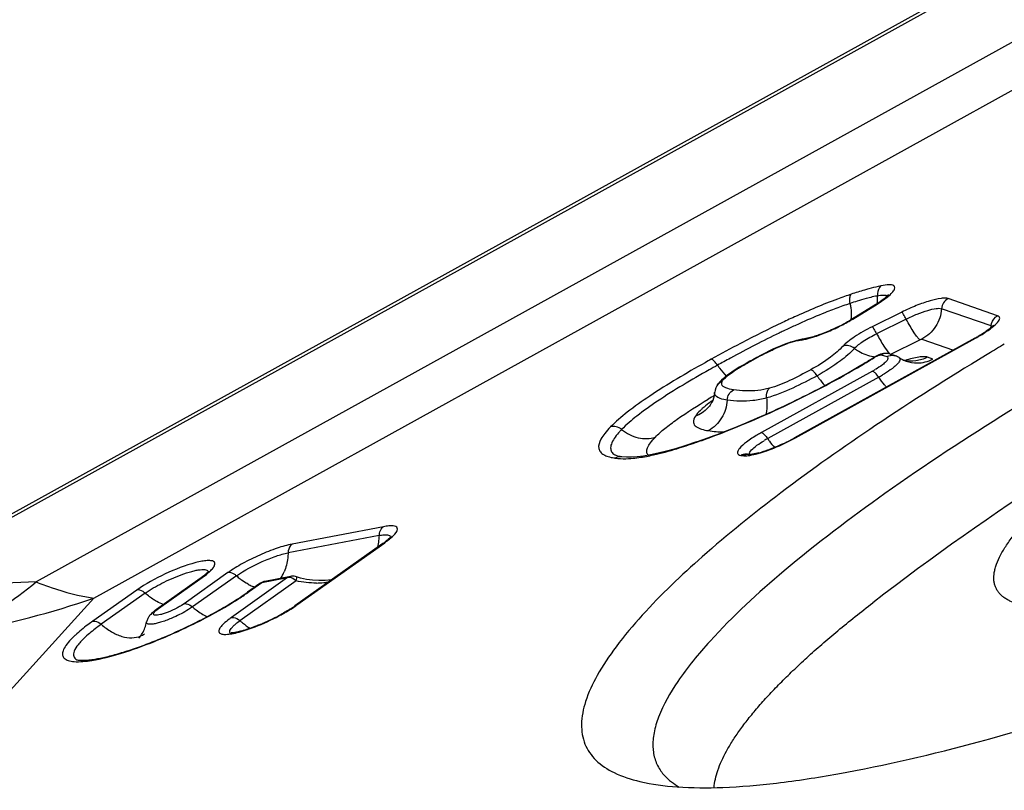
# Model space of a CAD drawing. Units: millimetres. Extents: x 0 to 594, y 0 to 420.
# Drawn here: x 141 to 146, y 163 to 166 of the extents above; entities that cross this region are included whole.
import ezdxf

# ---------------------------------------------------------------- set-up
doc = ezdxf.new("R2010")
doc.units = ezdxf.units.MM
doc.header["$LTSCALE"] = 32.67
doc.layers.add('10105084_CL', color=7, linetype='CONTINUOUS')
doc.layers.add('607065095-000_CL', color=7, linetype='CONTINUOUS')

msp = doc.modelspace()

# ---------------------------------------------------------------- linework, layer by layer
at = {"layer": '10105084_CL', "color": 7, "linetype": 'CONTINUOUS'}
msp.add_arc((151.8269, 154.6501), 11.198, 108.68004, 127.63529, dxfattribs=at)
for points, knots in [([(145.8819, 163.5035), (145.8585, 163.5008), (145.8139, 163.4966), (145.7499, 163.4938), (145.6924, 163.4949), (145.6417, 163.4999), (145.5979, 163.5087), (145.5661, 163.5196), (145.5447, 163.5306), (145.5311, 163.5394), (145.5193, 163.5493), (145.5094, 163.5601), (145.5014, 163.5718), (145.4954, 163.5845), (145.4914, 163.598), (145.4885, 163.6177), (145.4899, 163.6389), (145.4947, 163.6606), (145.5025, 163.685), (145.5175, 163.7175), (145.5423, 163.758), (145.5744, 163.8012), (145.5992, 163.8301), (145.6128, 163.845)], [0, 0, 0, 0, 0.098742, 0.188315, 0.268629, 0.339752, 0.401971, 0.455903, 0.480116, 0.502739, 0.524031, 0.544308, 0.563941, 0.58334, 0.602931, 0.623125, 0.666697, 0.69074, 0.716561, 0.774115, 0.840284, 0.91552, 1, 1, 1, 1]), ([(144.3331, 162.7549), (144.3342, 162.7665), (144.3381, 162.7905), (144.3488, 162.8272), (144.3643, 162.8658), (144.3847, 162.9063), (144.4099, 162.9487), (144.4399, 162.993), (144.4746, 163.0389), (144.514, 163.0866), (144.5581, 163.1358), (144.6068, 163.1866), (144.6599, 163.2389), (144.7174, 163.2925), (144.7793, 163.3474), (144.8694, 163.4238), (144.9402, 163.4803), (144.989, 163.5179)], [0, 0, 0, 0, 0.033985, 0.070997, 0.111428, 0.155558, 0.203583, 0.255631, 0.311781, 0.372074, 0.436516, 0.50509, 0.577757, 0.65446, 0.735128, 0.819675, 1, 1, 1, 1])]:
    msp.add_open_spline(points, degree=3, knots=knots, dxfattribs=at)
at = {"layer": '607065095-000_CL', "color": 7, "linetype": 'CONTINUOUS'}
for p, q in [((147.0009, 166.9648), (140.8831, 163.5828)), ((145.0017, 164.7507), (144.9009, 164.6888)), ((144.6486, 164.5943), (144.6415, 164.5919)), ((144.6614, 164.5981), (144.6486, 164.5943)), ((145.4106, 164.6109), (144.6657, 164.1991)), ((145.0834, 164.538), (145.0612, 164.5456)), ((145.468, 164.5477), (145.4544, 164.5394)), ((144.3509, 164.4235), (144.3473, 164.4183)), ((144.3199, 164.3393), (144.3188, 164.3377)), ((144.32, 164.3394), (144.3199, 164.3393)), ((143.924, 164.1284), (143.9221, 164.1295)), ((143.9261, 164.1274), (143.924, 164.1284)), ((143.9289, 164.1263), (143.9261, 164.1274)), ((143.9518, 164.121), (143.9511, 164.1211)), ((144.4793, 164.131), (144.4714, 164.1322)), ((144.4796, 164.131), (144.4793, 164.1311)), ((142.9638, 163.7625), (142.6013, 163.5055)), ((142.2098, 163.6189), (142.0286, 163.4904)), ((142.5822, 163.6269), (142.4761, 163.6067)), ((142.4566, 163.5984), (142.4055, 163.5622))]:
    msp.add_line(p, q, dxfattribs=at)
at = {"layer": '607065095-000_CL', "color": 9, "linetype": 'CONTINUOUS'}
for p, q in [((140.9069, 163.5822), (146.9848, 166.9421)), ((147.0422, 166.6502), (141.532, 163.604)), ((141.7698, 163.537), (147.2801, 166.5832)), ((144.9064, 164.6904), (145.0073, 164.7523)), ((145.5051, 164.7041), (145.3006, 164.7747)), ((145.1086, 164.7188), (144.9864, 164.6583)), ((145.478, 164.6623), (145.2734, 164.7329)), ((145.1272, 164.6903), (145.005, 164.6298)), ((144.6693, 164.1996), (145.4141, 164.6113)), ((145.0607, 164.5444), (145.1829, 164.6048)), ((145.1923, 164.6073), (145.3228, 164.5623)), ((145.0243, 164.5426), (145.0465, 164.535)), ((145.0569, 164.5478), (145.0585, 164.5462)), ((145.2375, 164.5251), (145.2153, 164.5328)), ((144.9874, 164.4747), (144.5286, 164.2211)), ((144.367, 164.4327), (144.3686, 164.4353)), ((145.0135, 164.4501), (144.5548, 164.1965)), ((144.3355, 164.383), (144.3355, 164.3861)), ((144.2571, 164.1799), (144.2614, 164.1813)), ((144.4433, 164.1271), (144.4512, 164.1259)), ((142.9669, 163.8325), (142.5899, 163.7607)), ((142.9498, 163.7962), (142.5728, 163.7244)), ((142.6096, 163.509), (142.9721, 163.766)), ((142.0369, 163.4939), (142.2181, 163.6224)), ((142.3242, 163.6426), (142.143, 163.5141)), ((142.3593, 163.6294), (142.178, 163.5009)), ((142.2422, 163.6449), (142.2419, 163.6423)), ((142.571, 163.6221), (142.3387, 163.4574)), ((142.4649, 163.6019), (142.571, 163.6221)), ((142.5745, 163.6225), (142.571, 163.6221)), ((141.532, 163.604), (140.9069, 163.5822)), ((142.606, 163.6089), (142.3738, 163.4442)), ((142.4139, 163.5657), (142.4649, 163.6019)), ((141.7698, 163.537), (139.5776, 161.1227)), ((141.9472, 163.5708), (141.766, 163.4423)), ((141.9823, 163.5577), (141.801, 163.4292)), ((142.0299, 163.4887), (142.0369, 163.4939)), ((142.143, 163.5141), (142.1322, 163.507))]:
    msp.add_line(p, q, dxfattribs=at)
at = {"layer": '607065095-000_CL', "color": 7, "linetype": 'CONTINUOUS'}
for points in [[(144.6415, 164.5919), (144.6294, 164.5876), (144.6131, 164.5813)], [(144.7063, 164.6081), (144.6972, 164.6065), (144.6857, 164.6042), (144.6738, 164.6014), (144.6614, 164.5981)], [(144.5621, 164.5583), (144.5448, 164.5497), (144.5274, 164.5409), (144.5101, 164.5317), (144.4927, 164.5223), (144.4815, 164.5162)], [(144.6131, 164.5813), (144.5964, 164.5742), (144.5794, 164.5665), (144.5621, 164.5583)], [(144.4815, 164.5162), (144.4654, 164.5072), (144.4511, 164.4989)], [(144.4511, 164.4989), (144.4374, 164.4908), (144.4243, 164.4828), (144.412, 164.475), (144.4005, 164.4673), (144.3899, 164.4597), (144.3803, 164.4524)], [(144.3803, 164.4524), (144.3716, 164.4451), (144.3638, 164.438), (144.357, 164.4309), (144.3509, 164.4235)], [(144.3355, 164.3862), (144.3335, 164.3733), (144.3307, 164.3627), (144.3274, 164.3537)], [(144.3407, 164.406), (144.3376, 164.397), (144.3357, 164.3878), (144.3355, 164.3862)], [(144.3473, 164.4183), (144.3451, 164.4147), (144.3407, 164.406)], [(144.3274, 164.3537), (144.3241, 164.3465), (144.321, 164.3411), (144.32, 164.3394)], [(144.261, 164.1827), (144.2166, 164.1678), (144.1744, 164.1547)], [(144.1744, 164.1547), (144.1364, 164.1441), (144.1024, 164.1357)], [(143.9511, 164.1211), (143.9452, 164.1221), (143.9361, 164.1241), (143.9289, 164.1263)], [(143.9923, 164.1192), (143.9712, 164.1192), (143.9518, 164.121)], [(144.0419, 164.124), (144.0159, 164.1208), (143.9923, 164.1192)], [(144.1024, 164.1357), (144.0708, 164.1289), (144.0419, 164.124)], [(142.6735, 163.6113), (142.6486, 163.6146), (142.6245, 163.6199), (142.608, 163.625)], [(142.7527, 163.6128), (142.7259, 163.6104), (142.6994, 163.6099), (142.6735, 163.6113)]]:
    msp.add_lwpolyline(points, dxfattribs=at)
at = {"layer": '607065095-000_CL', "color": 9, "linetype": 'CONTINUOUS'}
for centre, radius, start, end in [((145.3652, 163.3376), 1.4929, 108.3415, 108.9603), ((145.3596, 163.3555), 1.4742, 107.1738, 108.3545), ((144.8147, 164.775), 0.1937, 353.8038, 3.316), ((144.7317, 165.202), 0.5274, 301.5049, 303.6349), ((145.4498, 163.0932), 1.7516, 108.9794, 110.9853), ((146.0437, 161.664), 3.2996, 114.1072, 114.9836), ((144.5948, 165.1982), 0.5958, 301.0079, 301.5361), ((146.5264, 160.651), 4.4218, 115.7895, 117.2208), ((146.3208, 161.0729), 3.9525, 115.5094, 115.7663), ((146.221, 161.2826), 3.7202, 114.9772, 115.513), ((144.4924, 165.3745), 0.7996, 290.8556, 295.3185), ((145.3244, 164.674), 0.154, 352.8039, 355.6396), ((147.3115, 159.1256), 6.1713, 117.6989, 118.98356), ((144.7511, 164.2516), 0.3561, 102.2248, 108.6931), ((144.7556, 164.2319), 0.3763, 100.3593, 102.2646), ((144.7578, 164.2202), 0.3882, 99.468, 100.3632), ((147.0176, 159.6964), 5.4953, 117.2214, 118.4405), ((147.0961, 159.5035), 5.7363, 118.93039, 119.21932), ((147.5871, 158.6405), 6.6951, 118.4225, 118.94072), ((143.471, 166.9706), 2.8764, 300.8049, 301.9637), ((145.0117, 164.6798), 0.1461, 261.8851, 264.5371), ((143.5596, 166.8281), 2.7085, 301.9696, 302.0928), ((145.0467, 164.4999), 0.0483, 110.855, 117.6943), ((145.0463, 164.5026), 0.0455, 70.9649, 83.3299), ((146.9758, 159.7438), 5.4337, 118.9296, 119.3489), ((144.7731, 164.8625), 0.4431, 298.917, 300.7362), ((144.72, 164.9815), 0.607, 298.9183, 300.6713), ((145.9849, 161.5517), 3.2695, 120.2942, 120.8362), ((144.514, 164.0674), 0.3414, 130.6531, 132.2308), ((144.3785, 164.6773), 0.4533, 261.2888, 269.2736), ((143.1916, 167.2415), 3.2418, 289.2693, 290.3675), ((144.8627, 163.6165), 0.6907, 118.9223, 120.4346), ((144.8042, 163.745), 0.5159, 118.9148, 120.8582), ((143.6182, 166.0092), 1.9377, 286.8376, 289.2505), ((143.9599, 164.3558), 0.2426, 260.3294, 261.3154), ((143.9318, 164.775), 0.6633, 277.8148, 280.5724), ((144.4655, 164.0869), 0.0459, 112.0293, 118.9287), ((142.6976, 163.806), 0.2525, 353.0318, 357.7738), ((142.7107, 163.8042), 0.2392, 346.3069, 353.0673), ((142.2329, 163.6448), 0.00933, 0.5161, 7.5449), ((142.1048, 163.8021), 0.2117, 311.2756, 312.3944), ((142.1219, 163.7833), 0.1864, 312.3924, 313.6139), ((142.5453, 163.8377), 0.2792, 228.2243, 232.4197), ((142.392, 163.7115), 0.177, 328.5539, 331.9296), ((142.38, 163.7178), 0.1905, 331.9588, 337.6697), ((139.5238, 166.1245), 3.2226, 302.123, 308.5451), ((142.5063, 163.7765), 0.2066, 241.4852, 246.6138), ((142.4982, 163.758), 0.1864, 246.6414, 250.1195), ((142.6832, 163.9707), 0.371, 271.052, 275.7331), ((142.6797, 164.0073), 0.4079, 275.7127, 278.6295), ((140.4222, 167.5263), 4.2108, 281.1638, 288.6656), ((141.7894, 164.4466), 1.0798, 304.8776, 305.3319), ((142.34, 163.8895), 0.4663, 304.2664, 305.3222), ((142.5723, 163.1641), 0.3434, 125.3295, 126.0307), ((141.9301, 163.4585), 0.0845, 293.6686, 298.7836), ((141.931, 163.4569), 0.0826, 298.789, 305.2952)]:
    msp.add_arc(centre, radius, start, end, dxfattribs=at)
at = {"layer": '607065095-000_CL', "color": 7, "linetype": 'CONTINUOUS'}
for centre, radius, start, end in [((144.7298, 165.1937), 0.5199, 301.5358, 302.1597), ((144.7476, 165.1656), 0.4866, 302.1582, 302.8673), ((144.5425, 165.2793), 0.6908, 298.1322, 299.7372), ((144.5944, 165.1888), 0.5865, 299.7227, 301.5079), ((144.5072, 165.3456), 0.7659, 295.0761, 298.1266), ((145.0977, 165.1773), 0.6471, 298.9229, 300.3157), ((152.5244, 152.8881), 13.6286, 120.86528, 121.18216), ((143.4309, 167.0269), 2.9438, 300.8347, 301.3813), ((143.4893, 166.931), 2.8316, 301.3835, 301.575), ((143.5466, 166.838), 2.7223, 301.5728, 302.0904), ((145.0524, 164.4364), 0.1124, 118.9778, 122.0539), ((145.063, 164.4786), 0.0628, 62.7821, 71.0313), ((145.0645, 164.4816), 0.0595, 55.779, 62.7473), ((145.1688, 164.6348), 0.1259, 235.7151, 245.1593), ((145.1655, 164.6279), 0.1183, 245.2014, 249.4193), ((145.1639, 164.6237), 0.1138, 249.4302, 250.9853), ((143.3174, 167.2174), 3.1655, 299.6625, 300.832), ((143.1017, 167.4955), 3.5098, 290.3449, 291.4364), ((143.2207, 167.1734), 3.1665, 289.1802, 290.3536), ((144.2992, 164.8635), 0.7587, 294.5136, 298.8824), ((144.3443, 164.7444), 0.6315, 289.3326, 290.6645), ((144.4167, 164.5191), 0.3948, 284.9476, 286.5282), ((142.7574, 164.0537), 0.3569, 305.3165, 306.7289), ((142.0035, 163.9102), 0.3569, 305.3165, 306.7289), ((142.5916, 163.5778), 0.05, 95.0101, 100.7526), ((141.599, 164.717), 1.4086, 301.8697, 303.456), ((141.7398, 164.5032), 1.1527, 303.4759, 305.2784), ((141.4044, 165.0383), 1.7843, 299.4871, 300.4018), ((141.492, 164.8893), 1.6115, 300.3929, 301.8653), ((142.3399, 163.8749), 0.4525, 303.0516, 305.2767), ((141.2345, 165.3482), 2.1378, 296.5092, 297.7484), ((141.3156, 165.1954), 1.9648, 297.7284, 299.4839), ((142.1168, 164.2511), 0.8902, 293.601, 297.8834), ((142.0445, 163.427), 0.0576, 160.347, 167.8739), ((141.1966, 165.4234), 2.222, 292.8952, 296.5177), ((142.1212, 164.2401), 0.8783, 292.3161, 293.6256), ((142.3333, 163.4628), 0.0697, 271.2662, 273.7036)]:
    msp.add_arc(centre, radius, start, end, dxfattribs=at)
for points, knots in [([(148.7673, 165.82), (148.5493, 165.7463), (148.1056, 165.5828), (147.4425, 165.3044), (146.7818, 164.9938), (146.1487, 164.663), (145.5673, 164.3246), (145.0596, 163.9919), (144.6445, 163.6777), (144.4111, 163.4637), (144.3167, 163.3597)], [0, 0, 0, 0, 0.134783, 0.276907, 0.421198, 0.562361, 0.69525, 0.815094, 0.917741, 1, 1, 1, 1]), ([(145.0537, 164.7892), (145.0551, 164.7924), (145.045, 164.7805), (145.0394, 164.7769), (145.0274, 164.7672), (145.0183, 164.7612), (145.0116, 164.7569)], [0, 0, 0, 0, 0.197575, 0.359402, 0.549882, 1, 1, 1, 1]), ([(144.8318, 164.6518), (144.8271, 164.6496), (144.8087, 164.6412), (144.79, 164.6335), (144.7759, 164.6283)], [0, 0, 0, 0, 0.255172, 1, 1, 1, 1]), ([(145.4476, 164.6331), (145.4458, 164.6319), (145.4381, 164.6269), (145.4303, 164.6222), (145.4243, 164.6187)], [0, 0, 0, 0, 0.238453, 1, 1, 1, 1]), ([(145.487, 164.6641), (145.4872, 164.6646), (145.4882, 164.6665), (145.4857, 164.6629), (145.4835, 164.6608), (145.4787, 164.6561), (145.4728, 164.6512), (145.4654, 164.6455), (145.4569, 164.6394), (145.4509, 164.6352), (145.4476, 164.6331)], [0, 0, 0, 0, 0.031055, 0.064155, 0.145216, 0.263534, 0.412936, 0.587725, 0.784355, 1, 1, 1, 1]), ([(144.7759, 164.6283), (144.7692, 164.6258), (144.7464, 164.6178), (144.7231, 164.6109), (144.7063, 164.6081)], [0, 0, 0, 0, 0.294083, 1, 1, 1, 1]), ([(145.4544, 164.5394), (145.3015, 164.4467), (145.0147, 164.2648), (144.6232, 163.9886), (144.2989, 163.7283), (144.114, 163.5522), (144.0364, 163.4667)], [0, 0, 0, 0, 0.300785, 0.571288, 0.80581, 1, 1, 1, 1]), ([(145.0278, 164.5466), (145.0253, 164.546), (145.015, 164.5431), (145.0051, 164.5386), (144.998, 164.5347)], [0, 0, 0, 0, 0.242258, 1, 1, 1, 1]), ([(145.116, 164.5205), (145.1172, 164.5202), (145.1216, 164.5192), (145.1261, 164.5185), (145.1294, 164.5181)], [0, 0, 0, 0, 0.272597, 1, 1, 1, 1]), ([(145.1294, 164.5181), (145.1305, 164.518), (145.1338, 164.5177), (145.1373, 164.5176), (145.1396, 164.5176)], [0, 0, 0, 0, 0.318547, 1, 1, 1, 1]), ([(144.3845, 164.2285), (144.471, 164.2624), (144.6403, 164.3363), (144.8044, 164.4213), (144.884, 164.4667)], [0, 0, 0, 0, 0.503472, 1, 1, 1, 1]), ([(144.5533, 164.1485), (144.5512, 164.1478), (144.5432, 164.145), (144.5351, 164.1424), (144.529, 164.1406)], [0, 0, 0, 0, 0.260706, 1, 1, 1, 1]), ([(144.614, 164.1731), (144.6101, 164.1713), (144.5946, 164.1644), (144.5789, 164.158), (144.5671, 164.1535)], [0, 0, 0, 0, 0.255263, 1, 1, 1, 1]), ([(144.5185, 164.1376), (144.51, 164.1354), (144.4971, 164.1325), (144.4839, 164.1308), (144.4796, 164.131)], [0, 0, 0, 0, 0.672437, 1, 1, 1, 1]), ([(142.998, 163.7918), (142.998, 163.792), (142.9985, 163.7929), (142.9952, 163.7879), (142.9919, 163.7854), (142.9821, 163.776), (142.9751, 163.7708), (142.9709, 163.7676)], [0, 0, 0, 0, 0.015511, 0.054906, 0.257255, 0.581895, 1, 1, 1, 1]), ([(142.244, 163.6483), (142.2441, 163.6485), (142.2445, 163.6494), (142.2412, 163.6444), (142.2379, 163.6419), (142.2281, 163.6325), (142.2211, 163.6272), (142.2169, 163.6241)], [0, 0, 0, 0, 0.015511, 0.054906, 0.257255, 0.581895, 1, 1, 1, 1]), ([(142.5868, 163.4956), (142.5827, 163.493), (142.5652, 163.4819), (142.5472, 163.4717), (142.5331, 163.4643)], [0, 0, 0, 0, 0.232901, 1, 1, 1, 1]), ([(142.0286, 163.4904), (142.0264, 163.4889), (142.0181, 163.4828), (142.0102, 163.4759), (142.005, 163.4703)], [0, 0, 0, 0, 0.258434, 1, 1, 1, 1]), ([(144.0364, 163.4667), (143.9985, 163.425), (143.9314, 163.3454), (143.8512, 163.2264), (143.8006, 163.1183), (143.7801, 163.0206), (143.7935, 162.9328), (143.8437, 162.8611), (143.9249, 162.8094), (143.99, 162.7886), (144.0263, 162.78)], [0, 0, 0, 0, 0.189754, 0.349837, 0.481627, 0.589315, 0.681463, 0.771736, 0.874621, 1, 1, 1, 1]), ([(141.9563, 163.3717), (141.9618, 163.3778), (141.9759, 163.3987), (141.9846, 163.4226), (141.9882, 163.4391)], [0, 0, 0, 0, 0.326736, 1, 1, 1, 1]), ([(142.4547, 163.4275), (142.4481, 163.4248), (142.4235, 163.4151), (142.3983, 163.4065), (142.3797, 163.4015)], [0, 0, 0, 0, 0.270991, 1, 1, 1, 1]), ([(141.6998, 163.283), (141.6993, 163.2833), (141.7045, 163.2815), (141.7074, 163.2816), (141.7191, 163.2802), (141.7322, 163.2807), (141.7497, 163.2818), (141.7696, 163.2844), (141.7919, 163.2883), (141.8257, 163.2955), (141.8722, 163.3078), (141.9318, 163.3266), (141.9956, 163.3497), (142.039, 163.3671), (142.0611, 163.3764)], [0, 0, 0, 0, 0.004431, 0.020099, 0.046954, 0.084331, 0.130637, 0.184308, 0.244513, 0.310828, 0.459929, 0.62747, 0.808976, 1, 1, 1, 1]), ([(142.3797, 163.4015), (142.3755, 163.4003), (142.3617, 163.3968), (142.3476, 163.3939), (142.3378, 163.3933)], [0, 0, 0, 0, 0.307466, 1, 1, 1, 1]), ([(144.3167, 163.3597), (144.2688, 163.3069), (144.188, 163.2088), (144.1122, 163.0783), (144.0837, 162.9842), (144.0781, 162.9239), (144.0872, 162.8691), (144.1034, 162.8371), (144.1134, 162.823)], [0, 0, 0, 0, 0.349065, 0.621151, 0.731409, 0.827911, 0.915331, 1, 1, 1, 1]), ([(144.0263, 162.78), (144.0767, 162.768), (144.1912, 162.7534), (144.3805, 162.753), (144.6025, 162.7722), (144.9586, 162.8269), (145.4659, 162.9468), (145.8819, 163.0756), (146.1042, 163.1507)], [0, 0, 0, 0, 0.073011, 0.161802, 0.266501, 0.386628, 0.669316, 1, 1, 1, 1]), ([(144.1134, 162.823), (144.1179, 162.8165), (144.1392, 162.7902), (144.167, 162.7697), (144.1895, 162.757)], [0, 0, 0, 0, 0.234819, 1, 1, 1, 1])]:
    msp.add_open_spline(points, degree=3, knots=knots, dxfattribs=at)
at = {"layer": '607065095-000_CL', "color": 9, "linetype": 'CONTINUOUS'}
for points, knots in [([(144.9003, 164.7929), (144.8812, 164.7866), (144.8015, 164.7585), (144.7236, 164.7256), (144.6651, 164.6989)], [0, 0, 0, 0, 0.238211, 1, 1, 1, 1]), ([(144.8954, 164.7547), (144.894, 164.7622), (144.8928, 164.7753), (144.8965, 164.7889), (144.9003, 164.7929)], [0, 0, 0, 0, 0.584582, 1, 1, 1, 1]), ([(144.9722, 164.8148), (144.9664, 164.8132), (144.9423, 164.8064), (144.9184, 164.7989), (144.9003, 164.7929)], [0, 0, 0, 0, 0.240042, 1, 1, 1, 1]), ([(145.0237, 164.8275), (145.0196, 164.8266), (145.0023, 164.8228), (144.9852, 164.8184), (144.9722, 164.8148)], [0, 0, 0, 0, 0.238134, 1, 1, 1, 1]), ([(145.0237, 164.8275), (145.0211, 164.8255), (145.0105, 164.8144), (145.0074, 164.798), (145.0081, 164.7862)], [0, 0, 0, 0, 0.219946, 1, 1, 1, 1]), ([(145.0761, 164.828), (145.0706, 164.8316), (145.0516, 164.8325), (145.0346, 164.8298), (145.0237, 164.8275)], [0, 0, 0, 0, 0.372684, 1, 1, 1, 1]), ([(145.0238, 164.7629), (145.033, 164.769), (145.0491, 164.7803), (145.0679, 164.7976), (145.0794, 164.8111), (145.0811, 164.8217), (145.0793, 164.8247)], [0, 0, 0, 0, 0.383344, 0.67959, 0.879591, 1, 1, 1, 1]), ([(144.8954, 164.7547), (144.8965, 164.7489), (144.9, 164.7267), (144.9009, 164.7039), (144.899, 164.6874)], [0, 0, 0, 0, 0.261734, 1, 1, 1, 1]), ([(144.974, 164.7781), (144.97, 164.7771), (144.9534, 164.7726), (144.9368, 164.7678), (144.9243, 164.7639)], [0, 0, 0, 0, 0.240395, 1, 1, 1, 1]), ([(145.0081, 164.7862), (145.0053, 164.7857), (144.9939, 164.7831), (144.9826, 164.7804), (144.974, 164.7781)], [0, 0, 0, 0, 0.240633, 1, 1, 1, 1]), ([(145.0081, 164.7862), (145.017, 164.7881), (145.0301, 164.7904), (145.046, 164.789), (145.0495, 164.7854)], [0, 0, 0, 0, 0.64525, 1, 1, 1, 1]), ([(145.3006, 164.7747), (145.2967, 164.776), (145.2869, 164.777), (145.2615, 164.7751), (145.2211, 164.7651), (145.1667, 164.7458), (145.1283, 164.7286), (145.1086, 164.7188)], [0, 0, 0, 0, 0.060315, 0.144072, 0.37656, 0.674025, 1, 1, 1, 1]), ([(145.3006, 164.7747), (145.293, 164.7707), (145.2797, 164.7585), (145.2741, 164.7415), (145.2734, 164.7329)], [0, 0, 0, 0, 0.497175, 1, 1, 1, 1]), ([(144.8225, 164.7286), (144.8121, 164.7246), (144.7696, 164.7079), (144.7275, 164.69), (144.696, 164.6759)], [0, 0, 0, 0, 0.244022, 1, 1, 1, 1]), ([(145.1272, 164.6903), (145.1237, 164.6968), (145.1179, 164.7063), (145.1118, 164.7163), (145.1086, 164.7188)], [0, 0, 0, 0, 0.641953, 1, 1, 1, 1]), ([(145.1272, 164.6903), (145.1422, 164.6978), (145.1714, 164.7108), (145.213, 164.7257), (145.2463, 164.7336), (145.2664, 164.7353), (145.2734, 164.7329)], [0, 0, 0, 0, 0.326168, 0.623814, 0.85655, 1, 1, 1, 1]), ([(145.2734, 164.7329), (145.2714, 164.7071), (145.2544, 164.6559), (145.2146, 164.6194), (145.1919, 164.6075)], [0, 0, 0, 0, 0.502825, 1, 1, 1, 1]), ([(144.6651, 164.6989), (144.6461, 164.6903), (144.5713, 164.6554), (144.4976, 164.6183), (144.443, 164.5897)], [0, 0, 0, 0, 0.2528, 1, 1, 1, 1]), ([(144.8343, 164.6517), (144.8403, 164.6545), (144.8632, 164.6657), (144.8856, 164.6778), (144.9017, 164.6876)], [0, 0, 0, 0, 0.258194, 1, 1, 1, 1]), ([(145.1829, 164.6048), (145.1792, 164.6077), (145.1714, 164.6173), (145.1587, 164.6355), (145.1434, 164.6608), (145.1328, 164.6799), (145.1272, 164.6903)], [0, 0, 0, 0, 0.136501, 0.358499, 0.653025, 1, 1, 1, 1]), ([(145.4141, 164.6113), (145.4286, 164.6194), (145.4546, 164.6347), (145.4869, 164.6586), (145.5068, 164.6771), (145.5146, 164.6921), (145.5131, 164.6971)], [0, 0, 0, 0, 0.371202, 0.673842, 0.884058, 1, 1, 1, 1]), ([(145.5131, 164.6971), (145.5128, 164.6979), (145.5113, 164.7012), (145.5078, 164.7032), (145.5051, 164.7041)], [0, 0, 0, 0, 0.225836, 1, 1, 1, 1]), ([(144.9864, 164.6583), (144.9613, 164.6459), (144.9266, 164.6267), (144.8872, 164.5987), (144.8721, 164.5853), (144.8662, 164.5788)], [0, 0, 0, 0, 0.582024, 0.818223, 1, 1, 1, 1]), ([(144.9864, 164.6583), (144.9896, 164.6559), (144.9957, 164.6458), (145.0015, 164.6363), (145.005, 164.6298)], [0, 0, 0, 0, 0.358047, 1, 1, 1, 1]), ([(144.6939, 164.6031), (144.6974, 164.6037), (144.7132, 164.6067), (144.7288, 164.611), (144.7408, 164.6147)], [0, 0, 0, 0, 0.221142, 1, 1, 1, 1]), ([(144.7408, 164.6147), (144.7437, 164.6156), (144.7559, 164.6196), (144.768, 164.6239), (144.7771, 164.6273)], [0, 0, 0, 0, 0.240021, 1, 1, 1, 1]), ([(144.9134, 164.5692), (144.9236, 164.5807), (144.9539, 164.6024), (144.9858, 164.6204), (145.005, 164.6298)], [0, 0, 0, 0, 0.417496, 1, 1, 1, 1]), ([(145.005, 164.6298), (145.0144, 164.6124), (145.0306, 164.5844), (145.0483, 164.5569), (145.0569, 164.5478)], [0, 0, 0, 0, 0.612202, 1, 1, 1, 1]), ([(145.1829, 164.6048), (145.1848, 164.6058), (145.1877, 164.607), (145.1912, 164.6077), (145.1923, 164.6073)], [0, 0, 0, 0, 0.654697, 1, 1, 1, 1]), ([(144.5631, 164.5575), (144.5695, 164.5606), (144.5937, 164.572), (144.6183, 164.5825), (144.637, 164.5889)], [0, 0, 0, 0, 0.264578, 1, 1, 1, 1]), ([(144.8662, 164.5788), (144.8509, 164.5616), (144.8085, 164.5253), (144.7611, 164.4964), (144.7328, 164.4808)], [0, 0, 0, 0, 0.416417, 1, 1, 1, 1]), ([(144.9134, 164.5692), (144.8961, 164.5498), (144.8469, 164.508), (144.7922, 164.4746), (144.7589, 164.4562)], [0, 0, 0, 0, 0.406895, 1, 1, 1, 1]), ([(144.9134, 164.5692), (144.9067, 164.5745), (144.8913, 164.5821), (144.8738, 164.5814), (144.8662, 164.5788)], [0, 0, 0, 0, 0.514792, 1, 1, 1, 1]), ([(144.9134, 164.5692), (144.9189, 164.5649), (144.9423, 164.5487), (144.9699, 164.5382), (144.9911, 164.5352)], [0, 0, 0, 0, 0.247561, 1, 1, 1, 1]), ([(144.2959, 164.5099), (144.2182, 164.4665), (144.1084, 164.4021), (143.9792, 164.311), (143.9264, 164.2663), (143.9049, 164.2443)], [0, 0, 0, 0, 0.563382, 0.805042, 1, 1, 1, 1]), ([(144.3473, 164.4995), (144.3431, 164.5056), (144.3358, 164.5148), (144.3258, 164.5233), (144.3212, 164.524)], [0, 0, 0, 0, 0.615337, 1, 1, 1, 1]), ([(144.4248, 164.4813), (144.4295, 164.4843), (144.4492, 164.4966), (144.4695, 164.5081), (144.4851, 164.5167)], [0, 0, 0, 0, 0.235769, 1, 1, 1, 1]), ([(144.9986, 164.5335), (145.0033, 164.5364), (145.0105, 164.5399), (145.0191, 164.5424), (145.023, 164.5431), (145.0243, 164.5426)], [0, 0, 0, 0, 0.600645, 0.851242, 1, 1, 1, 1]), ([(145.0503, 164.523), (145.0497, 164.5218), (145.0459, 164.516), (145.0407, 164.5112), (145.0365, 164.5075)], [0, 0, 0, 0, 0.195132, 1, 1, 1, 1]), ([(145.0465, 164.535), (145.0493, 164.5365), (145.0609, 164.5412), (145.0746, 164.541), (145.0834, 164.538)], [0, 0, 0, 0, 0.255123, 1, 1, 1, 1]), ([(145.0465, 164.535), (145.0486, 164.5342), (145.0534, 164.5308), (145.0515, 164.5253), (145.0503, 164.523)], [0, 0, 0, 0, 0.473289, 1, 1, 1, 1]), ([(145.0979, 164.5308), (145.0995, 164.5297), (145.1023, 164.5262), (145.1012, 164.5188), (145.0964, 164.5109), (145.0918, 164.5056), (145.0889, 164.5027)], [0, 0, 0, 0, 0.172882, 0.363633, 0.633224, 1, 1, 1, 1]), ([(145.2153, 164.5328), (145.2004, 164.525), (145.1678, 164.5145), (145.1336, 164.5162), (145.1174, 164.5201)], [0, 0, 0, 0, 0.503262, 1, 1, 1, 1]), ([(145.2153, 164.5328), (145.2107, 164.5344), (145.1986, 164.5353), (145.1675, 164.5322), (145.1418, 164.525), (145.1232, 164.5191)], [0, 0, 0, 0, 0.156011, 0.378175, 1, 1, 1, 1]), ([(144.3126, 164.4801), (144.2402, 164.4394), (144.1383, 164.3794), (144.0191, 164.2949), (143.9709, 164.2539), (143.9513, 164.2339)], [0, 0, 0, 0, 0.568547, 0.807914, 1, 1, 1, 1]), ([(144.3198, 164.2024), (144.4289, 164.2429), (144.6413, 164.3338), (144.8458, 164.4415), (144.944, 164.5001)], [0, 0, 0, 0, 0.504242, 1, 1, 1, 1]), ([(144.3473, 164.4995), (144.3501, 164.4953), (144.3612, 164.4796), (144.3733, 164.4647), (144.3832, 164.4545)], [0, 0, 0, 0, 0.261978, 1, 1, 1, 1]), ([(144.3828, 164.4507), (144.3856, 164.4532), (144.3989, 164.4642), (144.4133, 164.474), (144.4248, 164.4813)], [0, 0, 0, 0, 0.214305, 1, 1, 1, 1]), ([(144.7328, 164.4808), (144.704, 164.4649), (144.6486, 164.436), (144.5904, 164.4121), (144.5618, 164.4044)], [0, 0, 0, 0, 0.526495, 1, 1, 1, 1]), ([(144.7589, 164.4562), (144.7548, 164.4624), (144.7474, 164.4716), (144.7374, 164.4801), (144.7328, 164.4808)], [0, 0, 0, 0, 0.615335, 1, 1, 1, 1]), ([(145.0135, 164.4501), (145.0093, 164.4563), (145.002, 164.4655), (144.992, 164.474), (144.9874, 164.4747)], [0, 0, 0, 0, 0.615366, 1, 1, 1, 1]), ([(145.0365, 164.5075), (145.0341, 164.5054), (145.0224, 164.4959), (145.0097, 164.4877), (144.9996, 164.4817)], [0, 0, 0, 0, 0.213432, 1, 1, 1, 1]), ([(145.0703, 164.4865), (145.0673, 164.4842), (145.0542, 164.4746), (145.0405, 164.4658), (145.0296, 164.4594)], [0, 0, 0, 0, 0.225793, 1, 1, 1, 1]), ([(145.0889, 164.5027), (145.0876, 164.5014), (145.0817, 164.4956), (145.0753, 164.4904), (145.0703, 164.4865)], [0, 0, 0, 0, 0.222525, 1, 1, 1, 1]), ([(144.3649, 164.4208), (144.3647, 164.4217), (144.3642, 164.4258), (144.3656, 164.4299), (144.367, 164.4327)], [0, 0, 0, 0, 0.218006, 1, 1, 1, 1]), ([(144.3686, 164.4353), (144.3694, 164.4365), (144.3736, 164.4422), (144.3787, 164.447), (144.3828, 164.4507)], [0, 0, 0, 0, 0.207974, 1, 1, 1, 1]), ([(144.7589, 164.4562), (144.726, 164.438), (144.6584, 164.4031), (144.5875, 164.3742), (144.5504, 164.3642)], [0, 0, 0, 0, 0.495154, 1, 1, 1, 1]), ([(144.7589, 164.4562), (144.7615, 164.4525), (144.7714, 164.4384), (144.7822, 164.4249), (144.7908, 164.4155)], [0, 0, 0, 0, 0.259355, 1, 1, 1, 1]), ([(145.0457, 164.409), (145.043, 164.412), (145.0314, 164.425), (145.021, 164.4391), (145.0135, 164.4501)], [0, 0, 0, 0, 0.231816, 1, 1, 1, 1]), ([(144.4132, 164.3976), (144.4024, 164.3993), (144.3852, 164.4021), (144.3666, 164.4135), (144.3649, 164.4208)], [0, 0, 0, 0, 0.591505, 1, 1, 1, 1]), ([(144.3873, 164.3555), (144.3879, 164.3641), (144.3931, 164.3811), (144.4058, 164.3936), (144.4132, 164.3976)], [0, 0, 0, 0, 0.50661, 1, 1, 1, 1]), ([(144.5618, 164.4044), (144.5463, 164.4002), (144.4972, 164.391), (144.4466, 164.3925), (144.4132, 164.3976)], [0, 0, 0, 0, 0.322658, 1, 1, 1, 1]), ([(144.5504, 164.3642), (144.55, 164.3683), (144.5496, 164.3822), (144.5541, 164.398), (144.5618, 164.4044)], [0, 0, 0, 0, 0.288869, 1, 1, 1, 1]), ([(144.0905, 164.2026), (144.1026, 164.2151), (144.1318, 164.2407), (144.2038, 164.2943), (144.2652, 164.3328), (144.309, 164.359)], [0, 0, 0, 0, 0.194241, 0.431, 1, 1, 1, 1]), ([(144.3277, 164.3545), (144.3244, 164.3521), (144.3121, 164.3431), (144.3001, 164.3337), (144.2916, 164.3264)], [0, 0, 0, 0, 0.267574, 1, 1, 1, 1]), ([(144.3873, 164.3555), (144.3858, 164.3297), (144.3702, 164.2788), (144.3318, 164.2414), (144.3098, 164.2292)], [0, 0, 0, 0, 0.506608, 1, 1, 1, 1]), ([(144.3873, 164.3555), (144.3777, 164.357), (144.3609, 164.3603), (144.3442, 164.368), (144.3394, 164.3739)], [0, 0, 0, 0, 0.563053, 1, 1, 1, 1]), ([(144.5504, 164.3642), (144.5319, 164.3592), (144.478, 164.3487), (144.4225, 164.3502), (144.3873, 164.3555)], [0, 0, 0, 0, 0.350288, 1, 1, 1, 1]), ([(144.5504, 164.3642), (144.5511, 164.3584), (144.5526, 164.3358), (144.5507, 164.3129), (144.5466, 164.2965)], [0, 0, 0, 0, 0.255901, 1, 1, 1, 1]), ([(144.3199, 164.3393), (144.3161, 164.3335), (144.2992, 164.3119), (144.2754, 164.296), (144.2563, 164.2888)], [0, 0, 0, 0, 0.25344, 1, 1, 1, 1]), ([(144.2846, 164.3202), (144.2815, 164.3174), (144.2713, 164.3077), (144.2618, 164.2972), (144.2563, 164.2888)], [0, 0, 0, 0, 0.290668, 1, 1, 1, 1]), ([(144.2563, 164.2888), (144.2514, 164.2813), (144.2453, 164.2685), (144.251, 164.2532), (144.2587, 164.2456), (144.2688, 164.2398), (144.2858, 164.2334), (144.2999, 164.2307), (144.3098, 164.2292)], [0, 0, 0, 0, 0.26578, 0.36377, 0.465004, 0.578095, 0.705523, 1, 1, 1, 1]), ([(143.9049, 164.2443), (143.8967, 164.2358), (143.8823, 164.2198), (143.8627, 164.1921), (143.852, 164.1629), (143.8627, 164.1402), (143.8772, 164.129), (143.8965, 164.1212), (143.9112, 164.1179), (143.9192, 164.1166)], [0, 0, 0, 0, 0.195216, 0.353744, 0.570429, 0.657011, 0.751994, 0.865504, 1, 1, 1, 1]), ([(143.9513, 164.2339), (143.9447, 164.2392), (143.9297, 164.247), (143.9124, 164.2467), (143.9049, 164.2443)], [0, 0, 0, 0, 0.518436, 1, 1, 1, 1]), ([(143.9513, 164.2339), (143.9487, 164.2312), (143.9394, 164.2213), (143.9305, 164.2109), (143.9247, 164.2029)], [0, 0, 0, 0, 0.273028, 1, 1, 1, 1]), ([(143.9513, 164.2339), (143.971, 164.2178), (144.0163, 164.1945), (144.068, 164.1953), (144.0905, 164.2026)], [0, 0, 0, 0, 0.518436, 1, 1, 1, 1]), ([(143.9247, 164.2029), (143.9193, 164.1954), (143.9106, 164.1816), (143.9042, 164.1601), (143.9085, 164.1411), (143.9173, 164.1328), (143.9221, 164.1295)], [0, 0, 0, 0, 0.334561, 0.585044, 0.788329, 1, 1, 1, 1]), ([(144.0609, 164.1272), (144.0578, 164.131), (144.0534, 164.1417), (144.0581, 164.1605), (144.0708, 164.1812), (144.0831, 164.1951), (144.0905, 164.2026)], [0, 0, 0, 0, 0.167691, 0.367293, 0.639143, 1, 1, 1, 1]), ([(144.5128, 164.2121), (144.497, 164.2028), (144.4706, 164.1858), (144.4427, 164.1626), (144.431, 164.1464), (144.4282, 164.1364), (144.434, 164.1288), (144.44, 164.1276), (144.4433, 164.1271)], [0, 0, 0, 0, 0.414834, 0.710144, 0.805364, 0.869632, 0.924263, 1, 1, 1, 1]), ([(144.5027, 164.1627), (144.5053, 164.1648), (144.5171, 164.1738), (144.5297, 164.1819), (144.5396, 164.1878)], [0, 0, 0, 0, 0.22207, 1, 1, 1, 1]), ([(144.5286, 164.2211), (144.5332, 164.2204), (144.5432, 164.2119), (144.5506, 164.2027), (144.5548, 164.1965)], [0, 0, 0, 0, 0.384634, 1, 1, 1, 1]), ([(144.5507, 164.1461), (144.5606, 164.1496), (144.6012, 164.165), (144.6405, 164.1837), (144.6693, 164.1996)], [0, 0, 0, 0, 0.24243, 1, 1, 1, 1]), ([(144.5548, 164.1965), (144.5571, 164.1931), (144.5661, 164.1803), (144.5758, 164.168), (144.5834, 164.1593)], [0, 0, 0, 0, 0.263207, 1, 1, 1, 1]), ([(144.0535, 164.123), (144.0632, 164.1247), (144.1056, 164.1335), (144.1474, 164.1449), (144.1795, 164.1546)], [0, 0, 0, 0, 0.226685, 1, 1, 1, 1]), ([(144.4796, 164.1309), (144.478, 164.1352), (144.4861, 164.1492), (144.4958, 164.1572), (144.5027, 164.1627)], [0, 0, 0, 0, 0.341901, 1, 1, 1, 1]), ([(144.5048, 164.1321), (144.5084, 164.133), (144.5239, 164.1371), (144.5391, 164.142), (144.5507, 164.1461)], [0, 0, 0, 0, 0.231374, 1, 1, 1, 1]), ([(143.9233, 164.1159), (143.9274, 164.1153), (143.9461, 164.1131), (143.9651, 164.113), (143.9797, 164.1138)], [0, 0, 0, 0, 0.220656, 1, 1, 1, 1]), ([(143.9797, 164.1138), (143.9831, 164.114), (143.9972, 164.1148), (144.0113, 164.1164), (144.022, 164.1179)], [0, 0, 0, 0, 0.234584, 1, 1, 1, 1]), ([(144.4512, 164.1259), (144.4585, 164.1247), (144.4768, 164.1259), (144.4945, 164.1295), (144.5048, 164.1321)], [0, 0, 0, 0, 0.413117, 1, 1, 1, 1]), ([(142.9498, 163.7962), (142.95, 163.7991), (142.9511, 163.8101), (142.9557, 163.821), (142.961, 163.8271)], [0, 0, 0, 0, 0.26844, 1, 1, 1, 1]), ([(143.0241, 163.826), (143.0221, 163.8323), (143.0067, 163.8367), (142.9879, 163.8358), (142.9743, 163.8339), (142.9669, 163.8325)], [0, 0, 0, 0, 0.330001, 0.620968, 1, 1, 1, 1]), ([(142.9964, 163.7848), (143.0048, 163.7919), (143.0168, 163.8027), (143.0259, 163.8203), (143.0241, 163.826)], [0, 0, 0, 0, 0.647471, 1, 1, 1, 1]), ([(142.9498, 163.7962), (142.9561, 163.7974), (142.9672, 163.7991), (142.9815, 163.7991), (142.9921, 163.7969), (142.9958, 163.7919), (142.9961, 163.7896)], [0, 0, 0, 0, 0.380954, 0.667726, 0.861737, 1, 1, 1, 1]), ([(142.9721, 163.766), (142.9743, 163.7675), (142.9827, 163.7736), (142.9907, 163.7799), (142.9964, 163.7848)], [0, 0, 0, 0, 0.268094, 1, 1, 1, 1]), ([(142.5899, 163.7607), (142.5689, 163.7567), (142.5235, 163.7434), (142.4548, 163.7161), (142.3866, 163.6823), (142.3435, 163.6562), (142.3242, 163.6426)], [0, 0, 0, 0, 0.219049, 0.484347, 0.757831, 1, 1, 1, 1]), ([(142.5899, 163.7607), (142.5873, 163.7589), (142.5774, 163.7493), (142.5733, 163.7349), (142.5728, 163.7244)], [0, 0, 0, 0, 0.228623, 1, 1, 1, 1]), ([(142.3593, 163.6294), (142.3922, 163.6528), (142.4468, 163.6814), (142.5194, 163.7105), (142.556, 163.7212), (142.5728, 163.7244)], [0, 0, 0, 0, 0.515357, 0.780815, 1, 1, 1, 1]), ([(142.5728, 163.7244), (142.5726, 163.7174), (142.5704, 163.6906), (142.5639, 163.6639), (142.5563, 163.6454)], [0, 0, 0, 0, 0.257849, 1, 1, 1, 1]), ([(142.1913, 163.6841), (142.1478, 163.6729), (142.0637, 163.6395), (141.984, 163.5969), (141.9472, 163.5708)], [0, 0, 0, 0, 0.499016, 1, 1, 1, 1]), ([(142.1312, 163.6337), (142.1454, 163.639), (142.1661, 163.6458), (142.1925, 163.6522), (142.2087, 163.6549), (142.222, 163.6558), (142.2321, 163.6548), (142.2395, 163.652), (142.2419, 163.6479), (142.2421, 163.646)], [0, 0, 0, 0, 0.388055, 0.552609, 0.692684, 0.805759, 0.89117, 0.951901, 1, 1, 1, 1]), ([(142.2504, 163.6484), (142.2548, 163.6526), (142.262, 163.6603), (142.2695, 163.6714), (142.2716, 163.6823), (142.2645, 163.6901), (142.2525, 163.6925), (142.2361, 163.6926), (142.2151, 163.6897), (142.1997, 163.6862), (142.1913, 163.6841)], [0, 0, 0, 0, 0.147226, 0.254251, 0.327159, 0.392812, 0.485134, 0.616916, 0.789651, 1, 1, 1, 1]), ([(141.9823, 163.5577), (142.004, 163.5731), (142.0527, 163.6009), (142.1038, 163.6236), (142.1312, 163.6337)], [0, 0, 0, 0, 0.477859, 1, 1, 1, 1]), ([(142.2181, 163.6224), (142.2206, 163.6241), (142.2296, 163.6307), (142.2383, 163.6376), (142.2444, 163.643)], [0, 0, 0, 0, 0.270858, 1, 1, 1, 1]), ([(142.3593, 163.6294), (142.3565, 163.6319), (142.3466, 163.6395), (142.3331, 163.6443), (142.3242, 163.6426)], [0, 0, 0, 0, 0.289179, 1, 1, 1, 1]), ([(142.4077, 163.595), (142.4049, 163.5965), (142.3936, 163.603), (142.3828, 163.6104), (142.375, 163.6164)], [0, 0, 0, 0, 0.243685, 1, 1, 1, 1]), ([(142.606, 163.6089), (142.6036, 163.6111), (142.5945, 163.6181), (142.5828, 163.6228), (142.5745, 163.6225)], [0, 0, 0, 0, 0.282898, 1, 1, 1, 1]), ([(142.606, 163.6089), (142.607, 163.6127), (142.6081, 163.6179), (142.6087, 163.6228), (142.6084, 163.6248), (142.608, 163.625)], [0, 0, 0, 0, 0.708873, 0.913746, 1, 1, 1, 1]), ([(141.532, 163.604), (141.5525, 163.5959), (141.6298, 163.5673), (141.7101, 163.5462), (141.7698, 163.537)], [0, 0, 0, 0, 0.267759, 1, 1, 1, 1]), ([(141.9823, 163.5577), (141.9795, 163.5601), (141.9696, 163.5678), (141.9561, 163.5725), (141.9472, 163.5708)], [0, 0, 0, 0, 0.289179, 1, 1, 1, 1]), ([(142.0307, 163.5232), (142.0265, 163.5255), (142.0094, 163.5355), (141.9935, 163.5476), (141.9823, 163.5577)], [0, 0, 0, 0, 0.241563, 1, 1, 1, 1]), ([(142.3476, 163.5219), (142.3528, 163.5251), (142.3728, 163.5377), (142.3925, 163.5508), (142.4069, 163.5608)], [0, 0, 0, 0, 0.26031, 1, 1, 1, 1]), ([(142.1132, 163.4961), (142.1017, 163.4901), (142.0843, 163.4821), (142.0614, 163.4737), (142.0463, 163.4693), (142.0336, 163.4667), (142.0245, 163.4662), (142.0174, 163.4675), (142.0162, 163.4714), (142.0164, 163.4728)], [0, 0, 0, 0, 0.36867, 0.541101, 0.692891, 0.815835, 0.904703, 0.959656, 1, 1, 1, 1]), ([(142.0213, 163.3588), (142.0792, 163.3819), (142.1902, 163.432), (142.2971, 163.4905), (142.3476, 163.5219)], [0, 0, 0, 0, 0.511844, 1, 1, 1, 1]), ([(142.178, 163.5009), (142.1727, 163.4971), (142.1479, 163.481), (142.1215, 163.4674), (142.1006, 163.4581)], [0, 0, 0, 0, 0.222421, 1, 1, 1, 1]), ([(142.1322, 163.507), (142.1307, 163.5061), (142.1245, 163.5023), (142.1181, 163.4987), (142.1132, 163.4961)], [0, 0, 0, 0, 0.238466, 1, 1, 1, 1]), ([(142.143, 163.5141), (142.1457, 163.5146), (142.1586, 163.5148), (142.1706, 163.5076), (142.178, 163.5009)], [0, 0, 0, 0, 0.215441, 1, 1, 1, 1]), ([(142.178, 163.5009), (142.1827, 163.4967), (142.2013, 163.4812), (142.222, 163.4681), (142.2382, 163.4606)], [0, 0, 0, 0, 0.260606, 1, 1, 1, 1]), ([(142.5349, 163.4638), (142.5411, 163.4671), (142.5642, 163.4796), (142.5866, 163.4932), (142.6025, 163.5041)], [0, 0, 0, 0, 0.266409, 1, 1, 1, 1]), ([(142.1006, 163.4581), (142.086, 163.4517), (142.0647, 163.4432), (142.0371, 163.4348), (142.02, 163.4309), (142.006, 163.4292), (141.996, 163.4295), (141.9885, 163.4326), (141.9878, 163.4373), (141.9882, 163.4391)], [0, 0, 0, 0, 0.389734, 0.56015, 0.705253, 0.819944, 0.901898, 0.954717, 1, 1, 1, 1]), ([(142.0164, 163.4728), (142.0169, 163.4754), (142.0214, 163.4814), (142.0265, 163.486), (142.0299, 163.4887)], [0, 0, 0, 0, 0.382436, 1, 1, 1, 1]), ([(142.3387, 163.4574), (142.3356, 163.4552), (142.3244, 163.447), (142.3136, 163.4383), (142.3064, 163.4314)], [0, 0, 0, 0, 0.278439, 1, 1, 1, 1]), ([(142.3387, 163.4574), (142.3414, 163.4579), (142.3544, 163.4581), (142.3663, 163.4509), (142.3738, 163.4442)], [0, 0, 0, 0, 0.215441, 1, 1, 1, 1]), ([(142.4045, 163.4074), (142.4152, 163.4109), (142.4597, 163.4272), (142.503, 163.447), (142.5349, 163.4638)], [0, 0, 0, 0, 0.238301, 1, 1, 1, 1]), ([(141.766, 163.4423), (141.7591, 163.4374), (141.7341, 163.4193), (141.7101, 163.3999), (141.6937, 163.3848)], [0, 0, 0, 0, 0.275605, 1, 1, 1, 1]), ([(141.801, 163.4292), (141.7947, 163.4247), (141.7718, 163.408), (141.7497, 163.3902), (141.7346, 163.3763)], [0, 0, 0, 0, 0.275605, 1, 1, 1, 1]), ([(141.766, 163.4423), (141.7687, 163.4428), (141.7816, 163.443), (141.7936, 163.4358), (141.801, 163.4292)], [0, 0, 0, 0, 0.215441, 1, 1, 1, 1]), ([(141.801, 163.4292), (141.814, 163.4176), (141.8408, 163.3976), (141.884, 163.3779), (141.9261, 163.371), (141.9527, 163.3761), (141.9641, 163.3811)], [0, 0, 0, 0, 0.292147, 0.557486, 0.791664, 1, 1, 1, 1]), ([(142.3064, 163.4314), (142.3014, 163.4266), (142.2948, 163.4196), (142.2886, 163.4098), (142.2863, 163.4038), (142.2861, 163.3983), (142.2893, 163.3918), (142.3006, 163.3874), (142.3182, 163.387), (142.3423, 163.3901), (142.3718, 163.397), (142.3931, 163.4035), (142.4045, 163.4074)], [0, 0, 0, 0, 0.126116, 0.173833, 0.211923, 0.242651, 0.270608, 0.339334, 0.445807, 0.594219, 0.781095, 1, 1, 1, 1]), ([(142.3367, 163.3907), (142.3347, 163.3918), (142.3309, 163.3955), (142.3322, 163.4045), (142.3383, 163.4136), (142.3442, 163.4199), (142.3478, 163.4233)], [0, 0, 0, 0, 0.170989, 0.353984, 0.624345, 1, 1, 1, 1]), ([(142.3478, 163.4233), (142.3494, 163.4248), (142.3565, 163.4313), (142.3642, 163.4373), (142.3704, 163.4418)], [0, 0, 0, 0, 0.223158, 1, 1, 1, 1]), ([(142.3738, 163.4442), (142.3772, 163.4412), (142.3907, 163.4297), (142.4053, 163.4195), (142.4167, 163.4129)], [0, 0, 0, 0, 0.256656, 1, 1, 1, 1]), ([(141.6937, 163.3848), (141.692, 163.3832), (141.6855, 163.3772), (141.6793, 163.3709), (141.6748, 163.3662)], [0, 0, 0, 0, 0.26265, 1, 1, 1, 1]), ([(141.7346, 163.3763), (141.724, 163.3665), (141.7065, 163.3484), (141.6883, 163.3224), (141.6834, 163.2968), (141.6942, 163.286), (141.6998, 163.2831)], [0, 0, 0, 0, 0.379708, 0.651753, 0.833448, 1, 1, 1, 1]), ([(141.6748, 163.3662), (141.6675, 163.3584), (141.6553, 163.344), (141.6428, 163.3226), (141.6387, 163.303), (141.6473, 163.2867), (141.6657, 163.278), (141.7044, 163.2724), (141.7376, 163.2763), (141.7618, 163.2803)], [0, 0, 0, 0, 0.15527, 0.272902, 0.359057, 0.432659, 0.521816, 0.643542, 1, 1, 1, 1]), ([(141.7618, 163.2803), (141.8018, 163.2868), (141.8897, 163.3096), (141.9749, 163.3403), (142.0213, 163.3588)], [0, 0, 0, 0, 0.448089, 1, 1, 1, 1])]:
    msp.add_open_spline(points, degree=3, knots=knots, dxfattribs=at)
for points in [[(145.0793, 164.8247), (145.0785, 164.826), (145.0774, 164.8271), (145.0761, 164.828)], [(145.0073, 164.7523), (145.0054, 164.7522), (145.0034, 164.7517), (145.0018, 164.7507)], [(145.0495, 164.7854), (145.0505, 164.7843), (145.0512, 164.7828), (145.0513, 164.7813)], [(144.9009, 164.6888), (144.9025, 164.6898), (144.9045, 164.6903), (144.9064, 164.6904)], [(145.478, 164.6623), (145.479, 164.6755), (145.4857, 164.6891), (145.4957, 164.6977)], [(145.4957, 164.6977), (145.4986, 164.7002), (145.5017, 164.7024), (145.5051, 164.7041)], [(145.478, 164.6623), (145.4796, 164.6618), (145.4812, 164.6609), (145.4824, 164.6597)], [(145.4824, 164.6597), (145.4831, 164.659), (145.4836, 164.6581), (145.4839, 164.6572)], [(144.6415, 164.5919), (144.6398, 164.5913), (144.6382, 164.5902), (144.637, 164.5889)], [(144.7063, 164.6081), (144.7019, 164.6073), (144.6976, 164.6056), (144.6939, 164.6031)], [(145.4142, 164.6114), (145.413, 164.6116), (145.4117, 164.6115), (145.4106, 164.6109)], [(144.4851, 164.5167), (144.5108, 164.5309), (144.5367, 164.5447), (144.5631, 164.5575)], [(145.0516, 164.5478), (145.0442, 164.5487), (145.0365, 164.5477), (145.0295, 164.545)], [(144.4815, 164.5162), (144.4825, 164.5167), (144.4839, 164.5169), (144.4851, 164.5167)], [(144.9987, 164.5335), (144.9966, 164.5334), (144.9945, 164.5327), (144.9928, 164.5316)], [(145.1269, 164.5161), (145.1415, 164.5111), (145.1572, 164.5085), (145.1727, 164.5087)], [(145.1727, 164.5087), (145.195, 164.5089), (145.2178, 164.5148), (145.2375, 164.5251)], [(144.3473, 164.4183), (144.3522, 164.4259), (144.3601, 164.4321), (144.3686, 164.4353)], [(144.3394, 164.3739), (144.3373, 164.3764), (144.3358, 164.3797), (144.3355, 164.383)], [(144.261, 164.1827), (144.2594, 164.1821), (144.2579, 164.181), (144.2568, 164.1798)], [(144.6657, 164.1991), (144.6668, 164.1997), (144.6681, 164.1998), (144.6693, 164.1996)], [(143.9511, 164.1211), (143.9417, 164.1225), (143.9315, 164.1205), (143.9233, 164.1159)], [(144.4714, 164.1322), (144.4637, 164.1334), (144.4555, 164.1324), (144.4483, 164.1294)], [(144.4512, 164.1259), (144.4595, 164.1305), (144.4699, 164.1325), (144.4793, 164.131)], [(142.961, 163.8271), (142.9627, 163.8291), (142.9647, 163.831), (142.9669, 163.8325)], [(142.9961, 163.7896), (142.9963, 163.7883), (142.9962, 163.787), (142.9959, 163.7858)], [(142.9721, 163.766), (142.9691, 163.7654), (142.9662, 163.7642), (142.9638, 163.7625)], [(142.2181, 163.6224), (142.2152, 163.6218), (142.2123, 163.6207), (142.2098, 163.6189)], [(142.571, 163.6221), (142.5743, 163.6244), (142.5782, 163.6261), (142.5822, 163.6269)], [(142.4566, 163.5984), (142.459, 163.6001), (142.4619, 163.6013), (142.4649, 163.6019)], [(142.4761, 163.6067), (142.4721, 163.6059), (142.4682, 163.6042), (142.4649, 163.6019)], [(142.69, 163.5997), (142.6619, 163.5992), (142.6334, 163.6021), (142.606, 163.6089)], [(142.4055, 163.5622), (142.408, 163.5639), (142.4109, 163.5651), (142.4139, 163.5657)], [(142.0286, 163.4904), (142.031, 163.4922), (142.0339, 163.4933), (142.0369, 163.4939)], [(142.0579, 163.511), (142.0485, 163.5143), (142.0394, 163.5185), (142.0307, 163.5232)], [(142.6013, 163.5055), (142.6037, 163.5072), (142.6067, 163.5084), (142.6096, 163.509)]]:
    msp.add_open_spline(points, degree=3, dxfattribs=at)
at = {"layer": '607065095-000_CL', "color": 7, "linetype": 'CONTINUOUS'}
for points in [[(145.0492, 164.5483), (145.0421, 164.549), (145.0348, 164.5483), (145.0278, 164.5466)], [(145.0612, 164.5456), (145.0573, 164.547), (145.0533, 164.5478), (145.0492, 164.5483)], [(142.608, 163.625), (142.6014, 163.6273), (142.5942, 163.6282), (142.5872, 163.6276)], [(142.4566, 163.5984), (142.4623, 163.6025), (142.4692, 163.6054), (142.4761, 163.6067)], [(141.9965, 163.4592), (141.994, 163.4552), (141.9918, 163.4508), (141.9902, 163.4463)], [(142.005, 163.4703), (142.0019, 163.4668), (141.999, 163.4631), (141.9965, 163.4592)]]:
    msp.add_open_spline(points, degree=3, dxfattribs=at)

doc.saveas('drawing.dxf')
